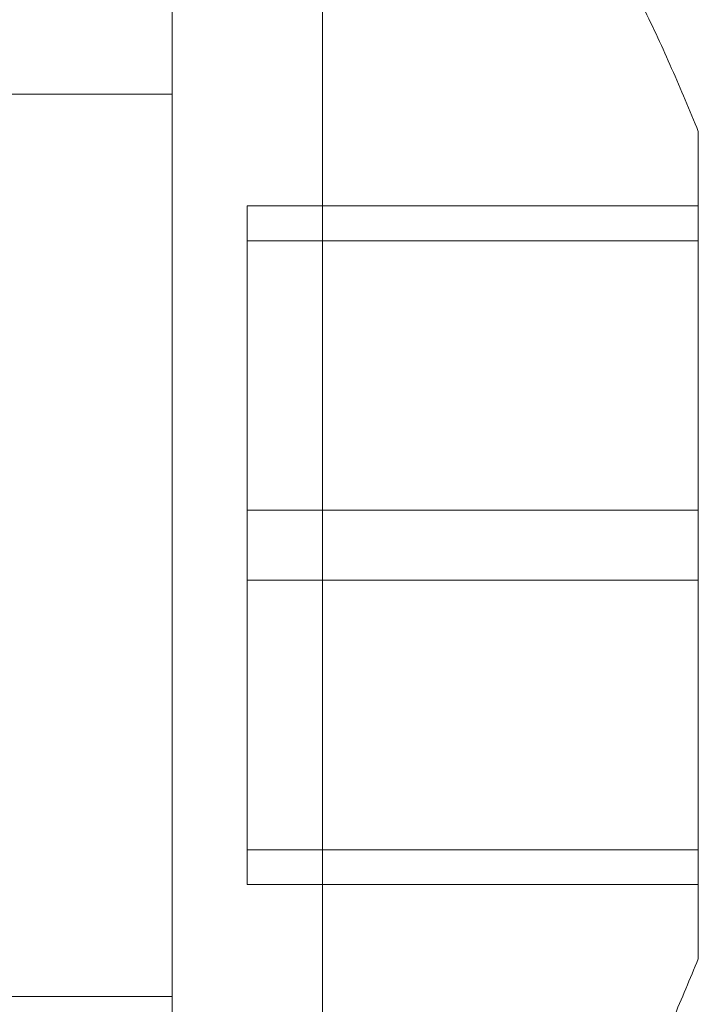
# Model space of a CAD drawing. Units: millimetres. Extents: x 5 to 292, y 5 to 205.
# Drawn here: x 82 to 82, y 101 to 102 of the extents above; entities that cross this region are included whole.
import ezdxf

# ---------------------------------------------------------------- set-up
doc = ezdxf.new("R2010")
doc.units = ezdxf.units.MM

msp = doc.modelspace()

# ---------------------------------------------------------------- linework, layer by layer
at = {"color": 7, "linetype": 'Continuous', "lineweight": 18}
for p, q in [((81.58528, 102.9314), (81.58528, 94.70463)), ((81.58528, 94.73963), (81.58528, 102.8964)), ((81.63528, 102.87183), (81.63528, 94.76419)), ((81.58528, 101.68051), (81.58528, 101.15563)), ((81.58528, 101.24361), (81.58528, 101.59242)), ((81.58528, 101.56801), (81.52147, 101.56801)), ((81.58528, 101.56795), (81.58528, 101.26803)), ((81.76028, 101.55551), (81.76028, 101.28052)), ((81.61028, 101.53085), (81.76028, 101.53085)), ((81.61028, 101.51923), (81.61028, 101.53085)), ((81.61028, 101.53085), (81.61028, 101.42963)), ((81.76028, 101.53085), (81.76028, 101.42963)), ((81.76028, 101.51923), (81.76028, 101.53085)), ((81.61028, 101.40639), (81.61028, 101.51923)), ((81.61028, 101.51923), (81.76028, 101.51923)), ((81.76028, 101.40639), (81.76028, 101.51923)), ((81.61028, 101.42963), (81.61028, 101.3168)), ((81.61028, 101.42963), (81.76028, 101.42963)), ((81.76028, 101.42963), (81.76028, 101.3168)), ((81.61028, 101.40639), (81.76028, 101.40639)), ((81.61028, 101.30518), (81.61028, 101.40639)), ((81.76028, 101.30518), (81.76028, 101.40639)), ((81.61028, 101.3168), (81.61028, 101.30518)), ((81.61028, 101.3168), (81.76028, 101.3168)), ((81.76028, 101.3168), (81.76028, 101.30518)), ((81.61028, 101.30518), (81.76028, 101.30518)), ((81.49647, 101.26801), (81.58528, 101.26801))]:
    msp.add_line(p, q, dxfattribs=at)
for points, knots in [([(81.76028, 101.55551), (81.75736, 101.56253), (81.75159, 101.57644), (81.74231, 101.59669), (81.73185, 101.61558), (81.71956, 101.63248), (81.70462, 101.6465), (81.6874, 101.65688), (81.66877, 101.66452), (81.64911, 101.67013), (81.62841, 101.67435), (81.60702, 101.67766), (81.59256, 101.67956), (81.58528, 101.68051)], [0, 0, 0, 0, 0.097954, 0.194053, 0.286856, 0.37586, 0.462204, 0.548947, 0.633357, 0.72111, 0.812042, 0.905379, 1, 1, 1, 1]), ([(81.58528, 101.15551), (81.593, 101.15653), (81.60832, 101.15854), (81.63095, 101.1621), (81.65275, 101.16676), (81.67333, 101.17308), (81.69229, 101.18166), (81.70888, 101.19294), (81.7225, 101.20723), (81.7337, 101.22355), (81.74338, 101.24159), (81.75208, 101.26076), (81.75753, 101.27389), (81.76028, 101.28051)], [0, 0, 0, 0, 0.100325, 0.199124, 0.295088, 0.387388, 0.476034, 0.562332, 0.644168, 0.72878, 0.816786, 0.907612, 1, 1, 1, 1])]:
    msp.add_open_spline(points, degree=3, knots=knots, dxfattribs=at)

doc.saveas('drawing.dxf')
